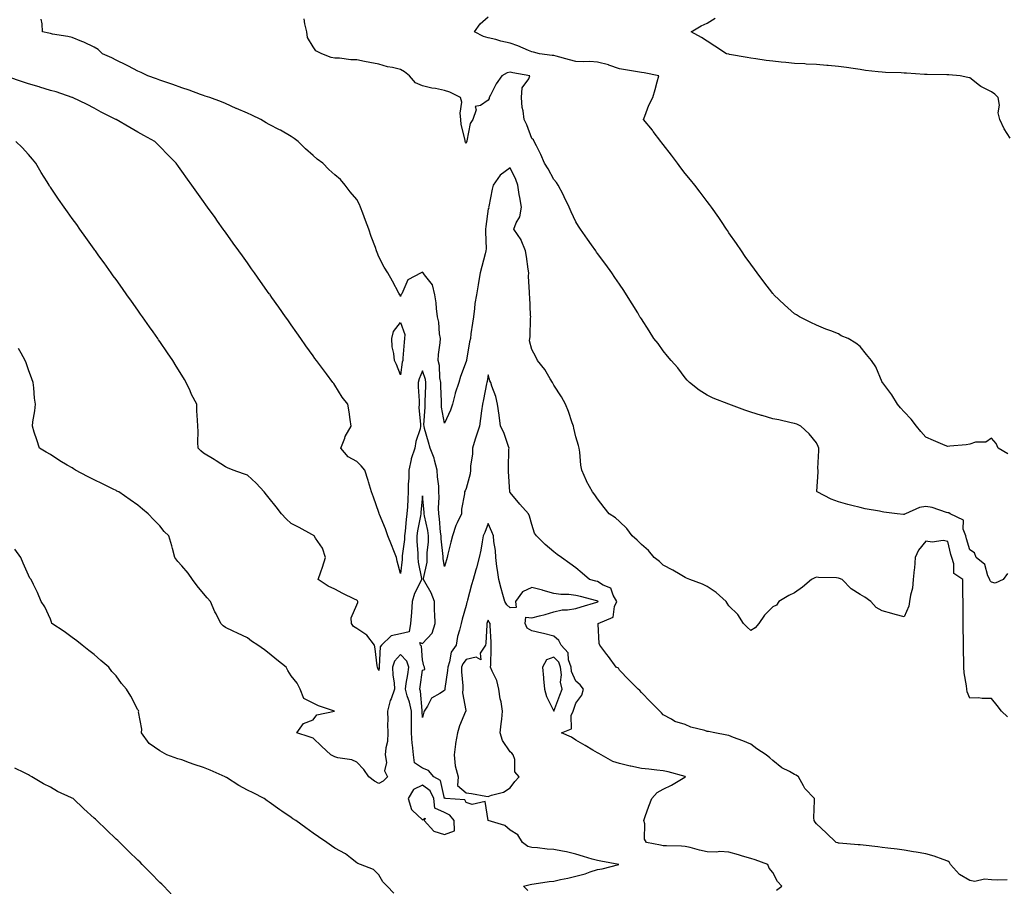
# Model space of a CAD drawing. Units: inches. Extents: x 931523 to 934163, y 7229258 to 7231898.
# Drawn here: x 932034 to 932484, y 7229462 to 7229857 of the extents above; entities that cross this region are included whole.
import ezdxf

# ---------------------------------------------------------------- set-up
doc = ezdxf.new("R2010")
doc.units = ezdxf.units.IN
doc.header["$MEASUREMENT"] = 0
doc.layers.add('Contour_93157229', color=7, linetype='Continuous', true_color=0x2be8df)

msp = doc.modelspace()

# ---------------------------------------------------------------- linework, layer by layer
at = {"layer": 'Contour_93157229'}
for points in [[(932485.42, 7229659.28, 3230), (932481.03, 7229661.92, 3230), (932480.19, 7229664.07, 3230), (932478.05, 7229666.5, 3230), (932475.34, 7229664.63, 3230), (932470.71, 7229664.58, 3230), (932468.05, 7229663.8, 3230), (932466.47, 7229663.49, 3230), (932458.92, 7229662.79, 3230), (932458.05, 7229662.65, 3230), (932456.78, 7229663.19, 3230), (932451.52, 7229665.39, 3230), (932448.05, 7229666.93, 3230), (932445.65, 7229669.52, 3230), (932443.65, 7229671.92, 3230), (932441.25, 7229675.12, 3230), (932438.05, 7229678.42, 3230), (932436.47, 7229680.34, 3230), (932435.07, 7229681.92, 3230), (932432.44, 7229686.3, 3230), (932428.29, 7229691.68, 3230), (932428.11, 7229691.92, 3230), (932428.09, 7229691.97, 3230), (932428.05, 7229692.07, 3230), (932425.2, 7229699.07, 3230), (932423.21, 7229701.92, 3230), (932420.86, 7229704.73, 3230), (932418.05, 7229708.32, 3230), (932415.99, 7229709.86, 3230), (932412.47, 7229711.92, 3230), (932409.38, 7229713.25, 3230), (932408.05, 7229714.02, 3230), (932404.58, 7229715.4, 3230), (932402.37, 7229716.24, 3230), (932398.05, 7229718.06, 3230), (932395.4, 7229719.27, 3230), (932390.31, 7229721.92, 3230), (932388.83, 7229722.69, 3230), (932388.05, 7229723.2, 3230), (932383.4, 7229727.27, 3230), (932378.59, 7229731.92, 3230), (932378.33, 7229732.19, 3230), (932378.05, 7229732.51, 3230), (932373.98, 7229737.85, 3230), (932370.93, 7229741.92, 3230), (932369.71, 7229743.58, 3230), (932368.05, 7229745.84, 3230), (932365.53, 7229749.4, 3230), (932363.76, 7229751.92, 3230), (932361.46, 7229755.33, 3230), (932358.05, 7229760.23, 3230), (932357.38, 7229761.25, 3230), (932356.91, 7229761.92, 3230), (932354.62, 7229765.36, 3230), (932353.37, 7229767.24, 3230), (932350.01, 7229771.92, 3230), (932349.22, 7229773.09, 3230), (932348.05, 7229774.56, 3230), (932344.95, 7229778.82, 3230), (932342.53, 7229781.92, 3230), (932340.53, 7229784.39, 3230), (932338.05, 7229787.28, 3230), (932336.04, 7229789.91, 3230), (932334.51, 7229791.92, 3230), (932331.76, 7229795.63, 3230), (932328.05, 7229800.51, 3230), (932327.44, 7229801.3, 3230), (932326.95, 7229801.92, 3230), (932323.48, 7229806.49, 3230), (932323.11, 7229806.98, 3230), (932318.94, 7229811.92, 3230), (932319.61, 7229813.47, 3230), (932321.48, 7229818.49, 3230), (932323.22, 7229821.92, 3230), (932324.34, 7229825.63, 3230), (932325.19, 7229829.06, 3230), (932325.98, 7229831.92, 3230), (932319.32, 7229833.19, 3230), (932318.05, 7229833.39, 3230), (932316.29, 7229833.68, 3230), (932310.76, 7229834.63, 3230), (932308.05, 7229835.05, 3230), (932303.2, 7229836.76, 3230), (932303, 7229836.86, 3230), (932298.05, 7229838.09, 3230), (932294.48, 7229838.36, 3230), (932291.73, 7229838.24, 3230), (932288.05, 7229838.45, 3230), (932285.22, 7229839.1, 3230), (932279.12, 7229840.85, 3230), (932278.05, 7229841.11, 3230), (932277.3, 7229841.17, 3230), (932271.46, 7229841.92, 3230), (932268.8, 7229842.67, 3230), (932268.05, 7229842.87, 3230), (932266.48, 7229843.49, 3230), (932261.61, 7229845.48, 3230), (932258.05, 7229846.82, 3230), (932253.83, 7229847.7, 3230), (932251.59, 7229848.38, 3230), (932248.05, 7229849.23, 3230), (932245.92, 7229849.79, 3230), (932241.88, 7229851.92, 3230), (932244.4, 7229855.57, 3230), (932248.05, 7229858.8, 3230)], [(932485.35, 7229539.22, 3232), (932482.62, 7229541.92, 3232), (932480.59, 7229544.46, 3232), (932478.05, 7229547.69, 3232), (932473.7, 7229547.57, 3232), (932472.04, 7229547.93, 3232), (932468.05, 7229547.71, 3232), (932466.85, 7229550.72, 3232), (932466.65, 7229551.92, 3232), (932466.5, 7229553.47, 3232), (932465.55, 7229559.42, 3232), (932465.34, 7229561.92, 3232), (932465.3, 7229564.67, 3232), (932465.2, 7229569.07, 3232), (932465.15, 7229571.92, 3232), (932465.13, 7229574.84, 3232), (932465.09, 7229578.96, 3232), (932465.07, 7229581.92, 3232), (932465.03, 7229584.94, 3232), (932464.99, 7229588.86, 3232), (932464.97, 7229591.92, 3232), (932464.94, 7229595.03, 3232), (932464.91, 7229598.78, 3232), (932464.88, 7229601.92, 3232), (932460.79, 7229604.65, 3232), (932460.84, 7229609.14, 3232), (932459.81, 7229611.92, 3232), (932459.44, 7229613.31, 3232), (932458.05, 7229619.3, 3232), (932455.89, 7229619.76, 3232), (932450.91, 7229619.06, 3232), (932448.05, 7229619.39, 3232), (932444.66, 7229615.32, 3232), (932443.17, 7229611.92, 3232), (932442.82, 7229607.15, 3232), (932442.69, 7229606.57, 3232), (932442.26, 7229601.92, 3232), (932441.9, 7229598.07, 3232), (932440.95, 7229594.82, 3232), (932440.55, 7229591.92, 3232), (932440.25, 7229589.71, 3232), (932438.05, 7229584.87, 3232), (932434, 7229585.97, 3232), (932432.51, 7229586.38, 3232), (932428.05, 7229587.59, 3232), (932425.28, 7229589.15, 3232), (932422.8, 7229591.92, 3232), (932420.08, 7229593.94, 3232), (932418.05, 7229595.14, 3232), (932413.86, 7229597.73, 3232), (932409.71, 7229601.92, 3232), (932408.53, 7229602.4, 3232), (932408.05, 7229602.63, 3232), (932407.24, 7229602.73, 3232), (932399.03, 7229602.91, 3232), (932398.05, 7229603.06, 3232), (932397.25, 7229602.72, 3232), (932395.76, 7229601.92, 3232), (932391.57, 7229598.4, 3232), (932388.05, 7229595.85, 3232), (932385.38, 7229594.59, 3232), (932380.76, 7229591.92, 3232), (932379.81, 7229590.16, 3232), (932378.05, 7229589.4, 3232), (932374.29, 7229585.68, 3232), (932371.73, 7229581.92, 3232), (932370.04, 7229579.93, 3232), (932368.05, 7229578.66, 3232), (932366.36, 7229580.23, 3232), (932364.76, 7229581.92, 3232), (932362.11, 7229585.98, 3232), (932358.05, 7229589.91, 3232), (932357.29, 7229591.16, 3232), (932356.76, 7229591.92, 3232), (932352.21, 7229596.08, 3232), (932348.05, 7229598.74, 3232), (932345.89, 7229599.76, 3232), (932340.15, 7229601.92, 3232), (932338.69, 7229602.56, 3232), (932338.05, 7229602.85, 3232), (932335.81, 7229604.16, 3232), (932332.39, 7229606.27, 3232), (932328.05, 7229608.48, 3232), (932326.3, 7229610.17, 3232), (932323.92, 7229611.92, 3232), (932321.33, 7229615.2, 3232), (932318.05, 7229617.91, 3232), (932316.1, 7229619.97, 3232), (932313.86, 7229621.92, 3232), (932311.42, 7229625.29, 3232), (932308.05, 7229628.44, 3232), (932306.25, 7229630.11, 3232), (932303.4, 7229631.92, 3232), (932301, 7229634.88, 3232), (932298.05, 7229638.73, 3232), (932296.8, 7229640.67, 3232), (932295.66, 7229641.92, 3232), (932293.02, 7229646.89, 3232), (932292.99, 7229646.98, 3232), (932290.89, 7229651.92, 3232), (932290.32, 7229654.19, 3232), (932289.97, 7229660, 3232), (932289.62, 7229661.92, 3232), (932289.27, 7229663.14, 3232), (932288.05, 7229667.05, 3232), (932287.2, 7229671.07, 3232), (932287.08, 7229671.92, 3232), (932286.49, 7229673.47, 3232), (932284.81, 7229678.69, 3232), (932283.32, 7229681.92, 3232), (932281.49, 7229685.36, 3232), (932278.05, 7229690.7, 3232), (932277.65, 7229691.52, 3232), (932277.4, 7229691.92, 3232), (932276.35, 7229693.62, 3232), (932273.98, 7229697.85, 3232), (932270.64, 7229701.92, 3232), (932269.79, 7229703.66, 3232), (932268.05, 7229706.94, 3232), (932266.98, 7229710.85, 3232), (932267.07, 7229711.92, 3232), (932267.22, 7229712.75, 3232), (932267.42, 7229721.3, 3232), (932267.51, 7229721.92, 3232), (932267.41, 7229722.56, 3232), (932267.12, 7229730.99, 3232), (932266.91, 7229731.92, 3232), (932267, 7229732.97, 3232), (932266.51, 7229740.38, 3232), (932266.59, 7229741.92, 3232), (932266.34, 7229743.63, 3232), (932265.52, 7229749.39, 3232), (932265.14, 7229751.92, 3232), (932263.1, 7229756.86, 3232), (932263.08, 7229756.95, 3232), (932259.8, 7229761.92, 3232), (932260.84, 7229764.7, 3232), (932262.45, 7229767.52, 3232), (932263.3, 7229771.92, 3232), (932262.48, 7229776.35, 3232), (932262.29, 7229777.68, 3232), (932261.56, 7229781.92, 3232), (932260.62, 7229784.5, 3232), (932258.05, 7229789.92, 3232), (932253.51, 7229786.46, 3232), (932250.27, 7229781.92, 3232), (932249.81, 7229780.15, 3232), (932248.3, 7229772.16, 3232), (932248.24, 7229771.92, 3232), (932248.31, 7229771.66, 3232), (932248.05, 7229771.19, 3232), (932246.94, 7229763.03, 3232), (932246.85, 7229761.92, 3232), (932246.79, 7229760.66, 3232), (932247.08, 7229752.89, 3232), (932247.02, 7229751.92, 3232), (932246.68, 7229750.54, 3232), (932245.17, 7229744.79, 3232), (932244.46, 7229741.92, 3232), (932243.67, 7229737.55, 3232), (932243.46, 7229736.52, 3232), (932242.68, 7229731.92, 3232), (932241.98, 7229727.99, 3232), (932241.84, 7229725.71, 3232), (932241.28, 7229721.92, 3232), (932240.97, 7229719, 3232), (932240.15, 7229714.02, 3232), (932239.91, 7229711.92, 3232), (932239.6, 7229710.37, 3232), (932238.13, 7229702, 3232), (932238.11, 7229701.86, 3232), (932238.05, 7229701.47, 3232), (932235.34, 7229694.63, 3232), (932234.67, 7229691.92, 3232), (932233, 7229686.97, 3232), (932232.98, 7229686.84, 3232), (932231.69, 7229681.92, 3232), (932230.78, 7229679.19, 3232), (932228.05, 7229673.3, 3232), (932226.78, 7229680.65, 3232), (932226.72, 7229681.92, 3232), (932226.72, 7229683.25, 3232), (932226.36, 7229690.23, 3232), (932226.36, 7229691.92, 3232), (932226.01, 7229693.96, 3232), (932225.77, 7229699.63, 3232), (932225.24, 7229701.92, 3232), (932225.37, 7229704.61, 3232), (932226.17, 7229710.04, 3232), (932226.27, 7229711.92, 3232), (932225.84, 7229714.13, 3232), (932225.53, 7229719.4, 3232), (932224.84, 7229721.92, 3232), (932224.38, 7229725.59, 3232), (932224.32, 7229728.19, 3232), (932223.73, 7229731.92, 3232), (932222.63, 7229736.5, 3232), (932218.93, 7229741.04, 3232), (932218.35, 7229741.92, 3232), (932218.21, 7229742.08, 3232), (932218.05, 7229742.26, 3232), (932217.81, 7229742.15, 3232), (932217.48, 7229741.92, 3232), (932211.3, 7229738.67, 3232), (932208.54, 7229732.41, 3232), (932208.23, 7229731.92, 3232), (932208.18, 7229731.78, 3232), (932208.05, 7229731.06, 3232), (932207.81, 7229731.68, 3232), (932207.71, 7229731.92, 3232), (932207.31, 7229732.66, 3232), (932204.3, 7229738.17, 3232), (932202.2, 7229741.92, 3232), (932200.59, 7229744.46, 3232), (932198.05, 7229749.28, 3232), (932197.33, 7229751.21, 3232), (932197.07, 7229751.92, 3232), (932196.53, 7229753.44, 3232), (932194.68, 7229758.55, 3232), (932193.51, 7229761.92, 3232), (932191.95, 7229765.82, 3232), (932190.82, 7229769.15, 3232), (932189.81, 7229771.92, 3232), (932189.33, 7229773.2, 3232), (932188.05, 7229775.48, 3232), (932184.99, 7229778.85, 3232), (932182.78, 7229781.92, 3232), (932180.62, 7229784.5, 3232), (932178.05, 7229786.73, 3232), (932175.22, 7229789.09, 3232), (932172.5, 7229791.92, 3232), (932169.99, 7229793.85, 3232), (932168.05, 7229795.54, 3232), (932164.68, 7229798.55, 3232), (932161.31, 7229801.92, 3232), (932159.38, 7229803.25, 3232), (932158.05, 7229804.15, 3232), (932153.16, 7229807.03, 3232), (932152.72, 7229807.25, 3232), (932148.05, 7229809.71, 3232), (932146.6, 7229810.47, 3232), (932144.15, 7229811.92, 3232), (932140.05, 7229813.92, 3232), (932138.05, 7229814.81, 3232), (932133.07, 7229816.94, 3232), (932132.99, 7229816.98, 3232), (932128.05, 7229819.29, 3232), (932126.19, 7229820.06, 3232), (932120.85, 7229821.92, 3232), (932118.74, 7229822.61, 3232), (932118.05, 7229822.86, 3232), (932116.59, 7229823.38, 3232), (932111.43, 7229825.3, 3232), (932108.05, 7229826.45, 3232), (932104.04, 7229827.91, 3232), (932101.19, 7229828.78, 3232), (932098.05, 7229829.82, 3232), (932096.55, 7229830.42, 3232), (932092.63, 7229831.92, 3232), (932089.52, 7229833.39, 3232), (932088.05, 7229833.97, 3232), (932083.72, 7229836.25, 3232), (932082.85, 7229836.72, 3232), (932078.05, 7229839.06, 3232), (932076.17, 7229840.04, 3232), (932071.93, 7229841.92, 3232), (932069.95, 7229843.82, 3232), (932068.05, 7229844.88, 3232), (932063.34, 7229847.2, 3232), (932062.41, 7229847.56, 3232), (932058.05, 7229849.43, 3232), (932055.98, 7229849.86, 3232), (932049.02, 7229850.94, 3232), (932048.05, 7229851.13, 3232), (932047.43, 7229851.3, 3232), (932044.54, 7229851.92, 3232), (932044.32, 7229855.65, 3232), (932043.81, 7229857.68, 3232)], [(932485.26, 7229604.7, 3231), (932483.38, 7229601.92, 3231), (932479.63, 7229600.34, 3231), (932478.05, 7229600.75, 3231), (932477.42, 7229601.29, 3231), (932477.19, 7229601.92, 3231), (932476.34, 7229603.63, 3231), (932474.95, 7229608.82, 3231), (932470.96, 7229611.92, 3231), (932470.2, 7229614.07, 3231), (932468.05, 7229615.47, 3231), (932466.62, 7229620.49, 3231), (932466.26, 7229621.92, 3231), (932465.08, 7229624.89, 3231), (932465.12, 7229628.99, 3231), (932459.09, 7229631.92, 3231), (932458.44, 7229632.31, 3231), (932458.05, 7229632.42, 3231), (932457.41, 7229632.56, 3231), (932450.95, 7229634.81, 3231), (932448.05, 7229635.31, 3231), (932445.12, 7229634.86, 3231), (932438.74, 7229631.92, 3231), (932438.25, 7229631.72, 3231), (932438.05, 7229631.6, 3231), (932437.72, 7229631.59, 3231), (932434.82, 7229631.92, 3231), (932428.85, 7229632.71, 3231), (932428.05, 7229632.82, 3231), (932426.89, 7229633.08, 3231), (932420.32, 7229634.2, 3231), (932418.05, 7229634.78, 3231), (932414.18, 7229635.79, 3231), (932412.33, 7229636.2, 3231), (932408.05, 7229637.46, 3231), (932404.77, 7229638.64, 3231), (932398.3, 7229641.92, 3231), (932398.26, 7229642.13, 3231), (932398.82, 7229651.15, 3231), (932398.73, 7229651.92, 3231), (932398.7, 7229652.57, 3231), (932399.12, 7229660.85, 3231), (932399.09, 7229661.92, 3231), (932398.83, 7229662.7, 3231), (932398.05, 7229664.39, 3231), (932394.62, 7229668.48, 3231), (932390.89, 7229671.92, 3231), (932389.04, 7229672.91, 3231), (932388.05, 7229673.2, 3231), (932386.45, 7229673.52, 3231), (932380.89, 7229674.76, 3231), (932378.05, 7229675.31, 3231), (932373.2, 7229676.77, 3231), (932372.97, 7229676.84, 3231), (932368.05, 7229678.37, 3231), (932365.32, 7229679.19, 3231), (932358.05, 7229681.92, 3231), (932350.79, 7229684.66, 3231), (932348.05, 7229686.02, 3231), (932344.47, 7229688.34, 3231), (932339.99, 7229691.92, 3231), (932339.02, 7229692.89, 3231), (932338.05, 7229693.96, 3231), (932334.75, 7229698.62, 3231), (932331.6, 7229701.92, 3231), (932330.05, 7229703.92, 3231), (932328.05, 7229706.35, 3231), (932325.76, 7229709.63, 3231), (932323.68, 7229711.92, 3231), (932321.54, 7229715.41, 3231), (932318.05, 7229720.89, 3231), (932317.67, 7229721.54, 3231), (932317.4, 7229721.92, 3231), (932316.36, 7229723.61, 3231), (932313.84, 7229727.71, 3231), (932311.24, 7229731.92, 3231), (932309.98, 7229733.85, 3231), (932308.05, 7229736.77, 3231), (932305.98, 7229739.85, 3231), (932304.55, 7229741.92, 3231), (932301.81, 7229745.68, 3231), (932298.05, 7229750.7, 3231), (932297.55, 7229751.41, 3231), (932297.2, 7229751.92, 3231), (932295.25, 7229754.72, 3231), (932293.44, 7229757.31, 3231), (932290.29, 7229761.92, 3231), (932289.37, 7229763.25, 3231), (932288.05, 7229765.17, 3231), (932285.95, 7229769.81, 3231), (932285.13, 7229771.92, 3231), (932282.8, 7229776.68, 3231), (932282.24, 7229777.73, 3231), (932280.06, 7229781.92, 3231), (932279.24, 7229783.11, 3231), (932278.05, 7229784.57, 3231), (932275.53, 7229789.4, 3231), (932273.86, 7229791.92, 3231), (932272.1, 7229795.96, 3231), (932270.13, 7229799.84, 3231), (932269.12, 7229801.92, 3231), (932268.72, 7229802.59, 3231), (932268.05, 7229803.29, 3231), (932265.66, 7229809.54, 3231), (932264.46, 7229811.92, 3231), (932264.05, 7229815.92, 3231), (932263.59, 7229817.46, 3231), (932263.29, 7229821.92, 3231), (932263.52, 7229826.45, 3231), (932266.64, 7229830.51, 3231), (932267.02, 7229831.92, 3231), (932259.38, 7229833.25, 3231), (932258.05, 7229833.5, 3231), (932256.7, 7229833.27, 3231), (932254.23, 7229831.92, 3231), (932251.71, 7229828.26, 3231), (932249.09, 7229822.96, 3231), (932248.52, 7229821.92, 3231), (932248.47, 7229821.5, 3231), (932248.05, 7229820.82, 3231), (932244.51, 7229818.38, 3231), (932242.15, 7229817.82, 3231), (932242.53, 7229816.4, 3231), (932241.11, 7229811.92, 3231), (932239.84, 7229810.13, 3231), (932238.38, 7229802.25, 3231), (932238.26, 7229801.92, 3231), (932238.2, 7229801.77, 3231), (932238.05, 7229801.08, 3231), (932237.76, 7229801.64, 3231), (932237.58, 7229801.92, 3231), (932237.54, 7229802.43, 3231), (932235.71, 7229809.58, 3231), (932235.61, 7229811.92, 3231), (932235.21, 7229814.76, 3231), (932236, 7229819.87, 3231), (932235.39, 7229821.92, 3231), (932230.57, 7229824.44, 3231), (932228.05, 7229825.18, 3231), (932223.95, 7229826.02, 3231), (932222.31, 7229826.19, 3231), (932218.05, 7229827.31, 3231), (932214.79, 7229828.66, 3231), (932212.06, 7229831.92, 3231), (932209.78, 7229833.65, 3231), (932208.05, 7229834.79, 3231), (932204.3, 7229835.66, 3231), (932202.05, 7229835.92, 3231), (932198.05, 7229837.19, 3231), (932194.01, 7229837.89, 3231), (932191.53, 7229838.44, 3231), (932188.05, 7229839.09, 3231), (932185.34, 7229839.21, 3231), (932180.11, 7229839.87, 3231), (932178.05, 7229839.98, 3231), (932176.41, 7229840.28, 3231), (932172.03, 7229841.92, 3231), (932169.36, 7229843.23, 3231), (932168.05, 7229845.13, 3231), (932165.54, 7229849.41, 3231), (932165.2, 7229851.92, 3231), (932164.34, 7229855.63, 3231), (932163.97, 7229857.84, 3231)], [(932486.54, 7229803.43, 3229), (932483.74, 7229807.61, 3229), (932481.83, 7229811.92, 3229), (932481.04, 7229814.92, 3229), (932481.57, 7229818.4, 3229), (932481.09, 7229821.92, 3229), (932479.56, 7229823.42, 3229), (932478.05, 7229824.59, 3229), (932473.11, 7229826.98, 3229), (932472.45, 7229827.52, 3229), (932468.05, 7229830.89, 3229), (932467.17, 7229831.03, 3229), (932463.65, 7229831.92, 3229), (932458.45, 7229832.32, 3229), (932458.05, 7229832.34, 3229), (932457.62, 7229832.36, 3229), (932448.58, 7229832.45, 3229), (932448.05, 7229832.48, 3229), (932447.45, 7229832.52, 3229), (932439.18, 7229833.05, 3229), (932438.05, 7229833.14, 3229), (932436.76, 7229833.21, 3229), (932429.53, 7229833.4, 3229), (932428.05, 7229833.49, 3229), (932426.24, 7229833.74, 3229), (932420.48, 7229834.35, 3229), (932418.05, 7229834.69, 3229), (932414.8, 7229835.17, 3229), (932411.72, 7229835.59, 3229), (932408.05, 7229836.14, 3229), (932403.42, 7229836.55, 3229), (932402.76, 7229836.63, 3229), (932398.05, 7229837.02, 3229), (932393.38, 7229837.25, 3229), (932392.7, 7229837.27, 3229), (932388.05, 7229837.49, 3229), (932384.08, 7229837.95, 3229), (932381.85, 7229838.11, 3229), (932378.05, 7229838.52, 3229), (932375.06, 7229838.93, 3229), (932370.34, 7229839.63, 3229), (932368.05, 7229839.95, 3229), (932366.36, 7229840.23, 3229), (932358.34, 7229841.63, 3229), (932358.05, 7229841.68, 3229), (932357.85, 7229841.72, 3229), (932356.97, 7229841.92, 3229), (932351.55, 7229845.42, 3229), (932348.05, 7229847.73, 3229), (932345.53, 7229849.39, 3229), (932340.72, 7229851.92, 3229), (932345.36, 7229854.61, 3229), (932348.05, 7229855.92, 3229), (932351.76, 7229858.21, 3229)], [(932485.1, 7229464.88, 3233), (932480.91, 7229464.78, 3233), (932478.05, 7229464.92, 3233), (932474.8, 7229465.17, 3233), (932470.3, 7229464.17, 3233), (932468.05, 7229464.5, 3233), (932463.41, 7229467.27, 3233), (932459.28, 7229471.92, 3233), (932458.87, 7229472.74, 3233), (932458.05, 7229473.38, 3233), (932455.87, 7229474.1, 3233), (932451.79, 7229475.66, 3233), (932448.05, 7229476.69, 3233), (932443.58, 7229477.45, 3233), (932442.31, 7229477.66, 3233), (932438.05, 7229478.38, 3233), (932434.92, 7229478.8, 3233), (932430.63, 7229479.34, 3233), (932428.05, 7229479.67, 3233), (932426.03, 7229479.91, 3233), (932419.34, 7229480.63, 3233), (932418.05, 7229480.78, 3233), (932417.01, 7229480.88, 3233), (932408.35, 7229481.62, 3233), (932408.05, 7229481.65, 3233), (932407.84, 7229481.71, 3233), (932407.05, 7229481.92, 3233), (932402.42, 7229486.3, 3233), (932398.05, 7229490.35, 3233), (932397.38, 7229491.25, 3233), (932396.9, 7229491.92, 3233), (932396.82, 7229493.14, 3233), (932397.18, 7229501.05, 3233), (932397.11, 7229501.92, 3233), (932392.72, 7229506.59, 3233), (932392.17, 7229507.8, 3233), (932389.85, 7229511.92, 3233), (932388.82, 7229512.69, 3233), (932388.05, 7229512.94, 3233), (932385.72, 7229514.25, 3233), (932382.15, 7229516.01, 3233), (932378.05, 7229519.27, 3233), (932376.65, 7229520.52, 3233), (932374.99, 7229521.92, 3233), (932370.83, 7229524.7, 3233), (932368.05, 7229526.73, 3233), (932364.39, 7229528.27, 3233), (932360.11, 7229529.87, 3233), (932358.05, 7229530.67, 3233), (932357.02, 7229530.89, 3233), (932351.58, 7229531.92, 3233), (932348.67, 7229532.54, 3233), (932348.05, 7229532.64, 3233), (932346.96, 7229533.01, 3233), (932340.63, 7229534.5, 3233), (932338.05, 7229535.7, 3233), (932333.31, 7229537.18, 3233), (932331.79, 7229538.18, 3233), (932328.05, 7229540.17, 3233), (932327.23, 7229541.1, 3233), (932326.4, 7229541.92, 3233), (932322.18, 7229546.05, 3233), (932318.05, 7229550.37, 3233), (932317.35, 7229551.22, 3233), (932316.59, 7229551.92, 3233), (932312.32, 7229556.19, 3233), (932308.05, 7229560.54, 3233), (932307.56, 7229561.42, 3233), (932306.57, 7229561.92, 3233), (932302.95, 7229566.82, 3233), (932302.33, 7229567.64, 3233), (932299.08, 7229571.92, 3233), (932298.8, 7229572.67, 3233), (932298.37, 7229581.6, 3233), (932298.3, 7229581.92, 3233), (932305.21, 7229584.76, 3233), (932305.82, 7229589.69, 3233), (932306.88, 7229591.92, 3233), (932305.18, 7229594.79, 3233), (932304.08, 7229597.96, 3233), (932300.6, 7229599.37, 3233), (932298.05, 7229600.99, 3233), (932297.31, 7229601.18, 3233), (932294.27, 7229601.92, 3233), (932290.92, 7229604.79, 3233), (932288.05, 7229607.27, 3233), (932285.41, 7229609.28, 3233), (932281.6, 7229611.92, 3233), (932279.56, 7229613.43, 3233), (932278.05, 7229614.63, 3233), (932274.13, 7229618, 3233), (932270.06, 7229621.92, 3233), (932269.21, 7229623.07, 3233), (932268.05, 7229627.11, 3233), (932267, 7229630.87, 3233), (932266.41, 7229631.92, 3233), (932262.52, 7229636.39, 3233), (932258.05, 7229641.72, 3233), (932257.99, 7229641.86, 3233), (932257.97, 7229641.92, 3233), (932257.97, 7229642.01, 3233), (932257.34, 7229651.22, 3233), (932257.29, 7229651.92, 3233), (932257.37, 7229652.59, 3233), (932257.54, 7229661.4, 3233), (932257.59, 7229661.92, 3233), (932257.28, 7229662.69, 3233), (932255.19, 7229669.06, 3233), (932253.71, 7229671.92, 3233), (932253.07, 7229676.9, 3233), (932253.07, 7229676.94, 3233), (932252.35, 7229681.92, 3233), (932251.6, 7229685.47, 3233), (932249.73, 7229690.24, 3233), (932249.25, 7229691.92, 3233), (932248.81, 7229692.68, 3233), (932248.05, 7229695.31, 3233), (932247.58, 7229692.4, 3233), (932247.5, 7229691.92, 3233), (932247.36, 7229691.23, 3233), (932245.86, 7229684.11, 3233), (932245.42, 7229681.92, 3233), (932245.04, 7229678.91, 3233), (932244.6, 7229675.37, 3233), (932244.17, 7229671.92, 3233), (932242.52, 7229667.45, 3233), (932242.15, 7229666.02, 3233), (932240.86, 7229661.92, 3233), (932240.87, 7229659.1, 3233), (932240.04, 7229653.91, 3233), (932240.05, 7229651.92, 3233), (932239.78, 7229650.19, 3233), (932238.05, 7229643.53, 3233), (932237.49, 7229642.48, 3233), (932237.2, 7229641.92, 3233), (932237.18, 7229641.05, 3233), (932235.91, 7229634.06, 3233), (932235.88, 7229631.92, 3233), (932233.94, 7229627.82, 3233), (932233.3, 7229626.67, 3233), (932231.7, 7229621.92, 3233), (932231, 7229618.97, 3233), (932229.65, 7229613.52, 3233), (932229.27, 7229611.92, 3233), (932228.99, 7229610.98, 3233), (932228.05, 7229607.9, 3233), (932227.44, 7229611.31, 3233), (932227.45, 7229611.92, 3233), (932227.45, 7229612.52, 3233), (932226.59, 7229620.46, 3233), (932226.59, 7229621.92, 3233), (932226.35, 7229623.62, 3233), (932225.83, 7229629.7, 3233), (932225.48, 7229631.92, 3233), (932225.4, 7229634.57, 3233), (932225.62, 7229639.5, 3233), (932225.55, 7229641.92, 3233), (932225.47, 7229644.51, 3233), (932224.9, 7229648.78, 3233), (932224.82, 7229651.92, 3233), (932223.53, 7229656.44, 3233), (932223.39, 7229657.26, 3233), (932221.51, 7229661.92, 3233), (932220.84, 7229664.71, 3233), (932219.02, 7229670.94, 3233), (932218.77, 7229671.92, 3233), (932218.73, 7229672.6, 3233), (932219.35, 7229680.62, 3233), (932219.3, 7229681.92, 3233), (932219.3, 7229683.16, 3233), (932219.64, 7229690.33, 3233), (932219.64, 7229691.92, 3233), (932219.41, 7229693.28, 3233), (932218.05, 7229697.15, 3233), (932216.46, 7229693.51, 3233), (932216.07, 7229691.92, 3233), (932216.08, 7229689.95, 3233), (932216.47, 7229683.5, 3233), (932216.47, 7229681.92, 3233), (932216.42, 7229680.3, 3233), (932217.17, 7229672.81, 3233), (932217.13, 7229671.92, 3233), (932216.92, 7229670.79, 3233), (932215.03, 7229664.94, 3233), (932214.62, 7229661.92, 3233), (932212.91, 7229657.06, 3233), (932212.89, 7229656.75, 3233), (932211.75, 7229651.92, 3233), (932211.75, 7229648.22, 3233), (932211.56, 7229645.43, 3233), (932211.56, 7229641.92, 3233), (932211.33, 7229638.65, 3233), (932211.18, 7229635.05, 3233), (932210.97, 7229631.92, 3233), (932210.57, 7229629.39, 3233), (932210.08, 7229623.95, 3233), (932209.8, 7229621.92, 3233), (932209.78, 7229620.19, 3233), (932208.82, 7229612.69, 3233), (932208.81, 7229611.92, 3233), (932208.84, 7229611.14, 3233), (932208.05, 7229604.63, 3233), (932206.5, 7229610.37, 3233), (932206.12, 7229611.92, 3233), (932204.92, 7229615.05, 3233), (932203.89, 7229617.77, 3233), (932202.25, 7229621.92, 3233), (932201.17, 7229625.04, 3233), (932198.35, 7229631.63, 3233), (932198.23, 7229631.92, 3233), (932198.2, 7229632.07, 3233), (932198.05, 7229632.57, 3233), (932195.67, 7229639.54, 3233), (932194.78, 7229641.92, 3233), (932193.39, 7229646.59, 3233), (932193.24, 7229647.11, 3233), (932191.74, 7229651.92, 3233), (932190.04, 7229653.9, 3233), (932188.05, 7229655.75, 3233), (932184.07, 7229657.94, 3233), (932180.8, 7229661.92, 3233), (932182.54, 7229666.41, 3233), (932182.75, 7229667.21, 3233), (932185.52, 7229671.92, 3233), (932184.98, 7229674.99, 3233), (932184.58, 7229678.44, 3233), (932183.88, 7229681.92, 3233), (932181.29, 7229685.16, 3233), (932178.05, 7229690.62, 3233), (932177.49, 7229691.36, 3233), (932177.07, 7229691.92, 3233), (932174.19, 7229695.78, 3233), (932173.22, 7229697.09, 3233), (932169.59, 7229701.92, 3233), (932168.94, 7229702.81, 3233), (932168.05, 7229704.06, 3233), (932164.79, 7229708.66, 3233), (932162.49, 7229711.92, 3233), (932160.66, 7229714.53, 3233), (932158.05, 7229718.26, 3233), (932156.53, 7229720.41, 3233), (932155.46, 7229721.92, 3233), (932152.4, 7229726.27, 3233), (932149.25, 7229730.73, 3233), (932148.4, 7229731.92, 3233), (932148.26, 7229732.13, 3233), (932148.05, 7229732.42, 3233), (932144.1, 7229737.97, 3233), (932141.3, 7229741.92, 3233), (932139.94, 7229743.81, 3233), (932138.05, 7229746.48, 3233), (932135.78, 7229749.65, 3233), (932134.16, 7229751.92, 3233), (932131.61, 7229755.48, 3233), (932128.05, 7229760.46, 3233), (932127.44, 7229761.3, 3233), (932127, 7229761.92, 3233), (932124.4, 7229765.57, 3233), (932123.27, 7229767.14, 3233), (932119.84, 7229771.92, 3233), (932119.09, 7229772.96, 3233), (932118.05, 7229774.43, 3233), (932114.92, 7229778.8, 3233), (932112.68, 7229781.92, 3233), (932110.75, 7229784.62, 3233), (932108.05, 7229788.38, 3233), (932106.57, 7229790.45, 3233), (932105.52, 7229791.92, 3233), (932101.83, 7229795.7, 3233), (932098.05, 7229799.62, 3233), (932096.92, 7229800.8, 3233), (932095.85, 7229801.92, 3233), (932090.8, 7229804.66, 3233), (932088.05, 7229806.21, 3233), (932084.39, 7229808.26, 3233), (932078.06, 7229811.92, 3233), (932078.05, 7229811.93, 3233), (932078.04, 7229811.93, 3233), (932071.34, 7229815.21, 3233), (932068.05, 7229817.12, 3233), (932064.9, 7229818.77, 3233), (932058.14, 7229821.92, 3233), (932058.08, 7229821.95, 3233), (932058, 7229821.98, 3233), (932050.64, 7229824.51, 3233), (932048.05, 7229825.14, 3233), (932043.32, 7229826.65, 3233), (932042.92, 7229826.79, 3233), (932038.05, 7229828.22, 3233), (932035.27, 7229829.15, 3233), (932028.63, 7229831.33, 3233)], [(932379.84, 7229460.13, 3234), (932382.16, 7229461.92, 3234), (932380.29, 7229464.17, 3234), (932378.05, 7229468.14, 3234), (932376.38, 7229470.25, 3234), (932375.75, 7229471.92, 3234), (932370.06, 7229473.93, 3234), (932368.05, 7229474.62, 3234), (932364.26, 7229475.71, 3234), (932362.36, 7229476.23, 3234), (932358.05, 7229477.54, 3234), (932353.86, 7229477.72, 3234), (932352.41, 7229477.55, 3234), (932348.05, 7229477.7, 3234), (932344.55, 7229478.42, 3234), (932340.4, 7229479.57, 3234), (932338.05, 7229480.11, 3234), (932336.31, 7229480.18, 3234), (932329.59, 7229480.38, 3234), (932328.05, 7229480.44, 3234), (932326.8, 7229480.67, 3234), (932320.34, 7229481.92, 3234), (932319.53, 7229483.4, 3234), (932319.58, 7229490.4, 3234), (932319.18, 7229491.92, 3234), (932319.85, 7229493.72, 3234), (932321.44, 7229498.53, 3234), (932322.88, 7229501.92, 3234), (932325.22, 7229504.75, 3234), (932328.05, 7229506.25, 3234), (932331.83, 7229508.14, 3234), (932337.85, 7229511.72, 3234), (932338.05, 7229511.83, 3234), (932338.1, 7229511.86, 3234), (932338.18, 7229511.92, 3234), (932338.05, 7229511.96, 3234), (932338, 7229511.97, 3234), (932330.31, 7229514.19, 3234), (932328.05, 7229514.58, 3234), (932325.06, 7229514.91, 3234), (932321.42, 7229515.3, 3234), (932318.05, 7229515.68, 3234), (932313.29, 7229516.68, 3234), (932312.87, 7229516.74, 3234), (932308.05, 7229517.92, 3234), (932305, 7229518.87, 3234), (932299.6, 7229521.92, 3234), (932298.65, 7229522.52, 3234), (932298.05, 7229522.84, 3234), (932295.85, 7229524.12, 3234), (932292.31, 7229526.18, 3234), (932288.05, 7229528.68, 3234), (932286.07, 7229529.94, 3234), (932281.59, 7229531.92, 3234), (932286.14, 7229533.82, 3234), (932285.99, 7229539.86, 3234), (932286.81, 7229541.92, 3234), (932287.15, 7229542.82, 3234), (932288.05, 7229545.54, 3234), (932290.79, 7229549.19, 3234), (932291.56, 7229551.92, 3234), (932290.02, 7229553.89, 3234), (932288.05, 7229555.52, 3234), (932286.16, 7229560.03, 3234), (932285.92, 7229561.92, 3234), (932284.76, 7229565.21, 3234), (932284.55, 7229568.41, 3234), (932281.34, 7229571.92, 3234), (932280.26, 7229574.13, 3234), (932278.05, 7229576.08, 3234), (932273.39, 7229577.26, 3234), (932272.51, 7229577.46, 3234), (932268.05, 7229578.53, 3234), (932265.87, 7229579.74, 3234), (932264.97, 7229581.92, 3234), (932265.26, 7229584.71, 3234), (932268.05, 7229584.51, 3234), (932271.57, 7229585.44, 3234), (932274.07, 7229585.9, 3234), (932278.05, 7229587.22, 3234), (932281.85, 7229588.12, 3234), (932284.26, 7229588.13, 3234), (932288.05, 7229588.74, 3234), (932290.5, 7229589.47, 3234), (932297.71, 7229591.58, 3234), (932298.05, 7229591.69, 3234), (932298.19, 7229591.78, 3234), (932298.26, 7229591.92, 3234), (932298.18, 7229592.05, 3234), (932298.05, 7229592.13, 3234), (932297.76, 7229592.2, 3234), (932290.29, 7229594.16, 3234), (932288.05, 7229594.71, 3234), (932284.9, 7229595.07, 3234), (932281.22, 7229595.09, 3234), (932278.05, 7229595.55, 3234), (932273.13, 7229597, 3234), (932272.93, 7229597.04, 3234), (932268.05, 7229598.32, 3234), (932263.72, 7229596.25, 3234), (932260.54, 7229591.92, 3234), (932260.77, 7229589.2, 3234), (932258.05, 7229588.96, 3234), (932256.58, 7229590.46, 3234), (932255.72, 7229591.92, 3234), (932254.8, 7229595.17, 3234), (932254.03, 7229597.9, 3234), (932252.89, 7229601.92, 3234), (932252.38, 7229606.25, 3234), (932252.08, 7229607.9, 3234), (932251.54, 7229611.92, 3234), (932251.36, 7229615.22, 3234), (932250.67, 7229619.29, 3234), (932250.49, 7229621.92, 3234), (932249.79, 7229623.67, 3234), (932248.05, 7229627.55, 3234), (932246.49, 7229623.47, 3234), (932245.83, 7229621.92, 3234), (932245.3, 7229619.18, 3234), (932244.64, 7229615.34, 3234), (932243.95, 7229611.92, 3234), (932242.72, 7229607.25, 3234), (932242.43, 7229606.3, 3234), (932241.2, 7229601.92, 3234), (932240.41, 7229599.56, 3234), (932238.67, 7229592.54, 3234), (932238.48, 7229591.92, 3234), (932238.37, 7229591.6, 3234), (932238.05, 7229590.08, 3234), (932236.15, 7229583.82, 3234), (932235.65, 7229581.92, 3234), (932235, 7229578.87, 3234), (932234.04, 7229575.92, 3234), (932233.4, 7229571.92, 3234), (932231.14, 7229568.83, 3234), (932230.44, 7229564.31, 3234), (932229.56, 7229561.92, 3234), (932229.53, 7229560.44, 3234), (932228.26, 7229552.13, 3234), (932228.26, 7229551.92, 3234), (932228.24, 7229551.73, 3234), (932228.05, 7229551.3, 3234), (932226.02, 7229549.89, 3234), (932222.17, 7229547.8, 3234), (932220.3, 7229544.17, 3234), (932218.79, 7229541.92, 3234), (932218.64, 7229541.33, 3234), (932218.05, 7229539.02, 3234), (932217.9, 7229541.77, 3234), (932217.9, 7229541.92, 3234), (932217.86, 7229542.11, 3234), (932217.14, 7229551.01, 3234), (932216.9, 7229551.92, 3234), (932217.05, 7229552.92, 3234), (932218.05, 7229560.63, 3234), (932219.05, 7229560.92, 3234), (932219.02, 7229561.92, 3234), (932218.7, 7229562.57, 3234), (932218.05, 7229565.24, 3234), (932217.61, 7229571.48, 3234), (932217.2, 7229571.92, 3234), (932216.77, 7229573.2, 3234), (932218.05, 7229572.71, 3234), (932222.46, 7229577.52, 3234), (932223.77, 7229581.92, 3234), (932223.7, 7229586.27, 3234), (932223.57, 7229587.45, 3234), (932223.52, 7229591.92, 3234), (932222.03, 7229595.9, 3234), (932219.1, 7229600.88, 3234), (932218.56, 7229601.92, 3234), (932218.57, 7229602.44, 3234), (932220.17, 7229609.8, 3234), (932220.2, 7229611.92, 3234), (932220.2, 7229614.08, 3234), (932220.76, 7229619.21, 3234), (932220.76, 7229621.92, 3234), (932220.43, 7229624.29, 3234), (932219.01, 7229630.95, 3234), (932218.86, 7229631.92, 3234), (932218.84, 7229632.71, 3234), (932218.05, 7229640.19, 3234), (932217.33, 7229632.64, 3234), (932217.28, 7229631.92, 3234), (932217.14, 7229631, 3234), (932215.75, 7229624.21, 3234), (932215.43, 7229621.92, 3234), (932215.4, 7229619.27, 3234), (932215.96, 7229614.01, 3234), (932215.93, 7229611.92, 3234), (932216.01, 7229609.88, 3234), (932217.56, 7229602.41, 3234), (932217.58, 7229601.92, 3234), (932217.25, 7229601.12, 3234), (932214.36, 7229595.61, 3234), (932213.3, 7229591.92, 3234), (932213.02, 7229586.95, 3234), (932213, 7229586.87, 3234), (932212.62, 7229581.92, 3234), (932211.9, 7229578.07, 3234), (932208.05, 7229577.16, 3234), (932203.67, 7229576.3, 3234), (932199.35, 7229571.92, 3234), (932198.75, 7229571.23, 3234), (932198.31, 7229562.18, 3234), (932198.23, 7229561.92, 3234), (932198.23, 7229561.74, 3234), (932198.05, 7229560.37, 3234), (932197.62, 7229561.49, 3234), (932197.49, 7229561.92, 3234), (932197.38, 7229562.59, 3234), (932196.49, 7229570.37, 3234), (932196.17, 7229571.92, 3234), (932192.66, 7229576.53, 3234), (932188.05, 7229579.52, 3234), (932186.59, 7229580.46, 3234), (932185.57, 7229581.92, 3234), (932185.48, 7229584.49, 3234), (932188.05, 7229590.46, 3234), (932188.47, 7229591.5, 3234), (932188.45, 7229591.92, 3234), (932188.35, 7229592.22, 3234), (932188.05, 7229592.49, 3234), (932186.93, 7229593.04, 3234), (932181.69, 7229595.56, 3234), (932178.05, 7229597.53, 3234), (932175.02, 7229598.88, 3234), (932170.39, 7229601.92, 3234), (932171.61, 7229605.48, 3234), (932172.36, 7229607.61, 3234), (932173.8, 7229611.92, 3234), (932172.41, 7229616.28, 3234), (932169.17, 7229620.81, 3234), (932168.5, 7229621.92, 3234), (932168.22, 7229622.09, 3234), (932168.05, 7229622.15, 3234), (932167.55, 7229622.43, 3234), (932161.78, 7229625.64, 3234), (932158.05, 7229627.55, 3234), (932155.71, 7229629.59, 3234), (932153.64, 7229631.92, 3234), (932151.19, 7229635.06, 3234), (932148.05, 7229639.12, 3234), (932146.78, 7229640.65, 3234), (932145.74, 7229641.92, 3234), (932142.01, 7229645.88, 3234), (932138.05, 7229649.55, 3234), (932136.34, 7229650.21, 3234), (932131.56, 7229651.92, 3234), (932129.04, 7229652.91, 3234), (932128.05, 7229653.44, 3234), (932123.85, 7229656.13, 3234), (932122.88, 7229656.75, 3234), (932118.05, 7229659.66, 3234), (932116.87, 7229660.74, 3234), (932115.58, 7229661.92, 3234), (932115.39, 7229664.58, 3234), (932115.61, 7229669.48, 3234), (932115.38, 7229671.92, 3234), (932115.25, 7229674.72, 3234), (932115.02, 7229678.88, 3234), (932114.9, 7229681.92, 3234), (932112.59, 7229686.46, 3234), (932111.9, 7229688.07, 3234), (932110.14, 7229691.92, 3234), (932109.31, 7229693.18, 3234), (932108.05, 7229695.2, 3234), (932105.46, 7229699.33, 3234), (932103.97, 7229701.92, 3234), (932101.56, 7229705.44, 3234), (932098.05, 7229710.6, 3234), (932097.51, 7229711.38, 3234), (932097.16, 7229711.92, 3234), (932095.04, 7229714.93, 3234), (932093.39, 7229717.26, 3234), (932090.14, 7229721.92, 3234), (932089.27, 7229723.14, 3234), (932088.05, 7229724.84, 3234), (932085.1, 7229728.97, 3234), (932083.01, 7229731.92, 3234), (932080.95, 7229734.82, 3234), (932078.05, 7229738.84, 3234), (932076.77, 7229740.63, 3234), (932075.84, 7229741.92, 3234), (932072.59, 7229746.46, 3234), (932070.27, 7229749.69, 3234), (932068.68, 7229751.92, 3234), (932068.42, 7229752.29, 3234), (932068.05, 7229752.8, 3234), (932064.25, 7229758.11, 3234), (932061.53, 7229761.92, 3234), (932060.08, 7229763.94, 3234), (932058.05, 7229766.76, 3234), (932055.91, 7229769.78, 3234), (932054.38, 7229771.92, 3234), (932051.77, 7229775.63, 3234), (932048.05, 7229780.98, 3234), (932047.69, 7229781.56, 3234), (932047.46, 7229781.92, 3234), (932046.55, 7229783.42, 3234), (932043.89, 7229787.77, 3234), (932041.4, 7229791.92, 3234), (932039.91, 7229793.79, 3234), (932038.05, 7229795.96, 3234), (932035.24, 7229799.11, 3234), (932032.27, 7229801.92, 3234)], [(932266.12, 7229459.99, 3235), (932264.16, 7229461.92, 3235), (932267.18, 7229462.79, 3235), (932268.05, 7229462.89, 3235), (932269.09, 7229462.96, 3235), (932275.89, 7229464.08, 3235), (932278.05, 7229464.21, 3235), (932281.07, 7229464.94, 3235), (932284.42, 7229465.55, 3235), (932288.05, 7229466.56, 3235), (932292.34, 7229467.63, 3235), (932294.62, 7229468.48, 3235), (932298.05, 7229469.54, 3235), (932300.07, 7229469.91, 3235), (932307.69, 7229471.92, 3235), (932299.45, 7229473.32, 3235), (932298.05, 7229473.63, 3235), (932295.61, 7229474.36, 3235), (932291.67, 7229475.54, 3235), (932288.05, 7229476.65, 3235), (932283.77, 7229477.64, 3235), (932282.08, 7229477.89, 3235), (932278.05, 7229478.71, 3235), (932274.98, 7229478.85, 3235), (932270.57, 7229479.4, 3235), (932268.05, 7229479.55, 3235), (932266.17, 7229480.05, 3235), (932263.75, 7229481.92, 3235), (932261.57, 7229485.44, 3235), (932258.05, 7229487.51, 3235), (932255.73, 7229489.61, 3235), (932248.06, 7229491.91, 3235), (932248.05, 7229491.92, 3235), (932248.03, 7229491.92, 3235), (932248, 7229491.97, 3235), (932246.72, 7229500.59, 3235), (932240.77, 7229499.2, 3235), (932238.05, 7229500.15, 3235), (932237.45, 7229501.31, 3235), (932228.54, 7229501.92, 3235), (932228.39, 7229502.25, 3235), (932228.05, 7229502.03, 3235), (932226.28, 7229510.15, 3235), (932223.26, 7229511.92, 3235), (932220.85, 7229514.71, 3235), (932218.05, 7229515.78, 3235), (932214.4, 7229518.27, 3235), (932213.91, 7229521.92, 3235), (932213.47, 7229526.5, 3235), (932213.29, 7229527.15, 3235), (932212.98, 7229531.92, 3235), (932212.97, 7229536.84, 3235), (932212.98, 7229536.99, 3235), (932212.97, 7229541.92, 3235), (932212.15, 7229546.02, 3235), (932211.06, 7229548.9, 3235), (932210.25, 7229551.92, 3235), (932210.65, 7229554.53, 3235), (932211.37, 7229558.61, 3235), (932211.86, 7229561.92, 3235), (932210.86, 7229564.72, 3235), (932208.05, 7229567.65, 3235), (932205.3, 7229564.67, 3235), (932204.37, 7229561.92, 3235), (932204.46, 7229558.34, 3235), (932205.13, 7229554.84, 3235), (932205.23, 7229551.92, 3235), (932203.67, 7229547.55, 3235), (932203.27, 7229546.7, 3235), (932202.07, 7229541.92, 3235), (932202.16, 7229537.81, 3235), (932202.13, 7229535.99, 3235), (932202.21, 7229531.92, 3235), (932202.01, 7229527.96, 3235), (932201.26, 7229525.13, 3235), (932201.01, 7229521.92, 3235), (932201.61, 7229518.37, 3235), (932200.76, 7229514.63, 3235), (932202.02, 7229511.92, 3235), (932200.13, 7229509.84, 3235), (932198.05, 7229508.84, 3235), (932196.06, 7229509.93, 3235), (932193.48, 7229511.92, 3235), (932191.33, 7229515.2, 3235), (932188.05, 7229518.56, 3235), (932185.77, 7229519.63, 3235), (932179.44, 7229520.53, 3235), (932178.05, 7229520.94, 3235), (932177.38, 7229521.26, 3235), (932176.22, 7229521.92, 3235), (932171.93, 7229525.8, 3235), (932168.05, 7229529.48, 3235), (932166.28, 7229530.15, 3235), (932160.66, 7229531.92, 3235), (932163.71, 7229536.26, 3235), (932168.05, 7229537.92, 3235), (932169.72, 7229540.25, 3235), (932177.8, 7229541.92, 3235), (932170.48, 7229544.35, 3235), (932168.05, 7229545.44, 3235), (932163.82, 7229547.69, 3235), (932162.21, 7229551.92, 3235), (932160.76, 7229554.63, 3235), (932158.05, 7229558.03, 3235), (932156.61, 7229560.48, 3235), (932155.72, 7229561.92, 3235), (932151.44, 7229565.31, 3235), (932148.05, 7229568.24, 3235), (932145.91, 7229569.78, 3235), (932142.89, 7229571.92, 3235), (932139.99, 7229573.86, 3235), (932138.05, 7229575.34, 3235), (932133.56, 7229577.44, 3235), (932131.6, 7229578.38, 3235), (932128.05, 7229580.05, 3235), (932126.94, 7229580.82, 3235), (932125.9, 7229581.92, 3235), (932123.73, 7229586.24, 3235), (932123.26, 7229587.13, 3235), (932121.15, 7229591.92, 3235), (932119.73, 7229593.61, 3235), (932118.05, 7229595.6, 3235), (932115.17, 7229599.05, 3235), (932113, 7229601.92, 3235), (932110.98, 7229604.86, 3235), (932108.05, 7229608.19, 3235), (932106.3, 7229610.17, 3235), (932104.98, 7229611.92, 3235), (932103.82, 7229616.16, 3235), (932103.5, 7229617.38, 3235), (932102.18, 7229621.92, 3235), (932100.04, 7229623.91, 3235), (932098.05, 7229626.39, 3235), (932095.31, 7229629.19, 3235), (932092.75, 7229631.92, 3235), (932090.13, 7229634, 3235), (932088.05, 7229635.83, 3235), (932084.52, 7229638.38, 3235), (932079.3, 7229641.92, 3235), (932078.47, 7229642.34, 3235), (932078.05, 7229642.55, 3235), (932076.82, 7229643.15, 3235), (932071.81, 7229645.69, 3235), (932068.05, 7229647.45, 3235), (932065.03, 7229648.9, 3235), (932059.52, 7229651.92, 3235), (932058.61, 7229652.48, 3235), (932058.05, 7229652.86, 3235), (932055.76, 7229654.21, 3235), (932052.32, 7229656.19, 3235), (932048.05, 7229658.98, 3235), (932046.19, 7229660.05, 3235), (932043.04, 7229661.92, 3235), (932041.9, 7229665.77, 3235), (932040.71, 7229669.25, 3235), (932039.87, 7229671.92, 3235), (932040.09, 7229673.96, 3235), (932040.98, 7229678.99, 3235), (932041.25, 7229681.92, 3235), (932040.87, 7229684.73, 3235), (932040.56, 7229689.41, 3235), (932040.27, 7229691.92, 3235), (932039.63, 7229693.5, 3235), (932038.05, 7229697.73, 3235), (932036.93, 7229700.81, 3235), (932036.52, 7229701.92, 3235), (932034.75, 7229705.22, 3235), (932033.56, 7229707.43, 3235)], [(932204.96, 7229458.83, 3236), (932201.98, 7229461.92, 3236), (932200, 7229463.87, 3236), (932198.05, 7229467.1, 3236), (932195.66, 7229469.54, 3236), (932189.75, 7229471.92, 3236), (932188.52, 7229472.39, 3236), (932188.05, 7229472.6, 3236), (932185.1, 7229474.88, 3236), (932182.83, 7229476.71, 3236), (932178.05, 7229479.26, 3236), (932176.5, 7229480.37, 3236), (932174.34, 7229481.92, 3236), (932170.6, 7229484.47, 3236), (932168.05, 7229486.22, 3236), (932164.71, 7229488.59, 3236), (932160.2, 7229491.92, 3236), (932158.88, 7229492.76, 3236), (932158.05, 7229493.34, 3236), (932153.74, 7229496.24, 3236), (932152.91, 7229496.78, 3236), (932148.05, 7229500.27, 3236), (932147.08, 7229500.95, 3236), (932145.74, 7229501.92, 3236), (932140.69, 7229504.56, 3236), (932138.05, 7229505.78, 3236), (932134.13, 7229507.99, 3236), (932128.45, 7229511.53, 3236), (932128.05, 7229511.76, 3236), (932127.96, 7229511.83, 3236), (932127.87, 7229511.92, 3236), (932121.11, 7229514.99, 3236), (932118.05, 7229516.16, 3236), (932113.71, 7229517.58, 3236), (932111.65, 7229518.33, 3236), (932108.05, 7229519.56, 3236), (932106.25, 7229520.12, 3236), (932101.29, 7229521.92, 3236), (932099.2, 7229523.07, 3236), (932098.05, 7229523.8, 3236), (932093.14, 7229527.02, 3236), (932089.73, 7229531.92, 3236), (932089.82, 7229533.69, 3236), (932088.38, 7229541.59, 3236), (932088.4, 7229541.92, 3236), (932088.26, 7229542.13, 3236), (932088.05, 7229542.48, 3236), (932084.76, 7229548.63, 3236), (932082.86, 7229551.92, 3236), (932080.61, 7229554.48, 3236), (932078.05, 7229557.91, 3236), (932076.15, 7229560.02, 3236), (932074.74, 7229561.92, 3236), (932071.15, 7229565.02, 3236), (932068.05, 7229567.68, 3236), (932065.68, 7229569.55, 3236), (932062.64, 7229571.92, 3236), (932060.1, 7229573.96, 3236), (932058.05, 7229575.52, 3236), (932054.36, 7229578.24, 3236), (932048.75, 7229581.92, 3236), (932048.61, 7229582.48, 3236), (932048.05, 7229583.8, 3236), (932045.54, 7229589.41, 3236), (932043.88, 7229591.92, 3236), (932042.17, 7229596.04, 3236), (932040.34, 7229599.63, 3236), (932039.25, 7229601.92, 3236), (932038.68, 7229602.55, 3236), (932038.05, 7229603.91, 3236), (932035.56, 7229609.44, 3236), (932034.56, 7229611.92, 3236), (932031.86, 7229615.73, 3236)], [(932103.85, 7229457.72, 3237), (932099.86, 7229461.92, 3237), (932098.94, 7229462.81, 3237), (932098.05, 7229463.69, 3237), (932093.97, 7229467.84, 3237), (932089.99, 7229471.92, 3237), (932089.02, 7229472.89, 3237), (932088.05, 7229473.82, 3237), (932083.98, 7229477.85, 3237), (932079.76, 7229481.92, 3237), (932078.88, 7229482.75, 3237), (932078.05, 7229483.49, 3237), (932073.74, 7229487.61, 3237), (932069.33, 7229491.92, 3237), (932068.66, 7229492.53, 3237), (932068.05, 7229493.04, 3237), (932063.36, 7229497.23, 3237), (932058.41, 7229501.92, 3237), (932058.05, 7229502.12, 3237), (932057.66, 7229502.31, 3237), (932051.36, 7229505.23, 3237), (932048.05, 7229507.15, 3237), (932044.87, 7229508.74, 3237), (932039.62, 7229511.92, 3237), (932038.57, 7229512.44, 3237), (932038.05, 7229512.77, 3237), (932036.29, 7229513.68, 3237), (932031.89, 7229515.76, 3237)]]:
    msp.add_polyline3d(points, dxfattribs=at)
for points in [[(932208.05, 7229695.31, 3232), (932206.17, 7229700.05, 3232), (932205.21, 7229701.92, 3232), (932204.92, 7229705.05, 3232), (932204.24, 7229708.11, 3232), (932203.99, 7229711.92, 3232), (932204.8, 7229715.17, 3232), (932208.05, 7229719.28, 3232), (932209.92, 7229713.79, 3232), (932209.82, 7229711.92, 3232), (932209.71, 7229710.26, 3232), (932209.08, 7229702.95, 3232), (932209.01, 7229701.92, 3232), (932208.77, 7229701.2, 3232)], [(932258.05, 7229506.88, 3235), (932260.23, 7229509.73, 3235), (932262.23, 7229511.92, 3235), (932260.29, 7229514.17, 3235), (932260.24, 7229519.73, 3235), (932259.54, 7229521.92, 3235), (932258.79, 7229522.66, 3235), (932258.05, 7229523.23, 3235), (932254.56, 7229528.42, 3235), (932253.57, 7229531.92, 3235), (932253.94, 7229536.03, 3235), (932254.28, 7229538.15, 3235), (932254.67, 7229541.92, 3235), (932253.93, 7229546.04, 3235), (932253.53, 7229547.41, 3235), (932252.93, 7229551.92, 3235), (932251.96, 7229555.83, 3235), (932249.81, 7229560.15, 3235), (932249.16, 7229561.92, 3235), (932249.21, 7229563.07, 3235), (932249.36, 7229570.61, 3235), (932249.42, 7229571.92, 3235), (932249.45, 7229573.32, 3235), (932249, 7229580.97, 3235), (932249.02, 7229581.92, 3235), (932248.54, 7229582.41, 3235), (932248.05, 7229583.42, 3235), (932247.6, 7229582.37, 3235), (932247.47, 7229581.92, 3235), (932247.37, 7229581.24, 3235), (932247.01, 7229572.96, 3235), (932246.83, 7229571.92, 3235), (932244.46, 7229568.33, 3235), (932244.64, 7229565.34, 3235), (932242.58, 7229566.45, 3235), (932238.05, 7229565.37, 3235), (932236.49, 7229563.48, 3235), (932235.92, 7229561.92, 3235), (932235.87, 7229559.74, 3235), (932236.52, 7229553.45, 3235), (932236.47, 7229551.92, 3235), (932236.32, 7229550.18, 3235), (932237.88, 7229542.09, 3235), (932237.85, 7229541.92, 3235), (932237.75, 7229541.63, 3235), (932234.89, 7229535.08, 3235), (932234.09, 7229531.92, 3235), (932233.2, 7229527.07, 3235), (932233.13, 7229526.84, 3235), (932232.46, 7229521.92, 3235), (932233, 7229516.97, 3235), (932232.96, 7229516.83, 3235), (932234.3, 7229511.92, 3235), (932234.06, 7229507.93, 3235), (932238.05, 7229504.53, 3235), (932240.43, 7229504.29, 3235), (932246.98, 7229502.99, 3235), (932248.05, 7229502.88, 3235), (932249.64, 7229503.51, 3235), (932255.05, 7229504.92, 3235)], [(932278.05, 7229541.92, 3235), (932280.85, 7229549.12, 3235), (932281.83, 7229551.92, 3235), (932281.16, 7229555.04, 3235), (932281.51, 7229558.45, 3235), (932281.08, 7229561.92, 3235), (932280.29, 7229564.16, 3235), (932278.05, 7229566.51, 3235), (932274.73, 7229565.24, 3235), (932272.9, 7229561.92, 3235), (932273.26, 7229557.13, 3235), (932273.33, 7229556.65, 3235), (932273.73, 7229551.92, 3235), (932274.64, 7229548.51, 3235)], [(932228.05, 7229485.5, 3236), (932232.71, 7229487.26, 3236), (932232.47, 7229491.92, 3236), (932230.58, 7229494.45, 3236), (932228.05, 7229495.54, 3236), (932223.72, 7229497.59, 3236), (932223.29, 7229501.92, 3236), (932221.55, 7229505.43, 3236), (932218.05, 7229508.08, 3236), (932213.95, 7229506.02, 3236), (932211.56, 7229501.92, 3236), (932213.03, 7229496.95, 3236), (932213.02, 7229496.89, 3236), (932213.35, 7229496.62, 3236), (932218.05, 7229492.32, 3236), (932219.2, 7229493.06, 3236), (932218.8, 7229491.92, 3236), (932223.22, 7229487.09, 3236)]]:
    msp.add_polyline3d(points, close=True, dxfattribs=at)

doc.saveas('drawing.dxf')
